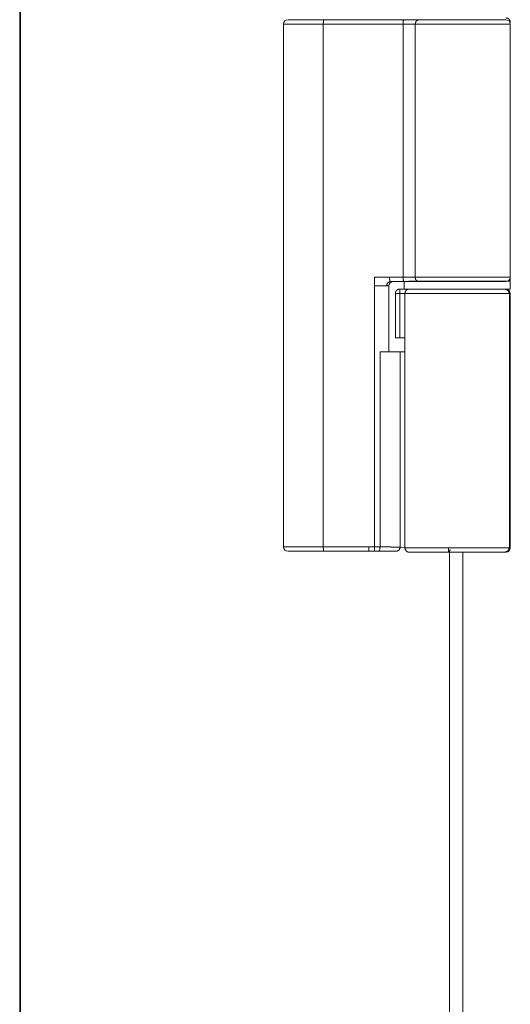
# Model space of a CAD drawing. Units: millimetres. Extents: x 0 to 4883, y 0 to 3363.
# Drawn here: x 2300 to 2356, y 787 to 898 of the extents above; entities that cross this region are included whole.
import ezdxf

# ---------------------------------------------------------------- set-up
doc = ezdxf.new("R2010")
doc.units = ezdxf.units.MM
doc.layers.add('Trimetric', color=7, linetype='Continuous')

msp = doc.modelspace()

# ---------------------------------------------------------------- linework, layer by layer
at = {"layer": 'Trimetric', "color": 151, "linetype": 'Continuous', "lineweight": 18}
for p, q in [((2300.3, 2795.67), (2300.3, 675.77)), ((2300.4, 2795.67), (2300.4, 675.77)), ((2348.85, 838.1), (2348.85, 675.77)), ((2350.35, 837.94), (2350.35, 675.77))]:
    msp.add_line(p, q, dxfattribs=at)
at = {"layer": 'Trimetric', "color": 3, "linetype": 'Continuous', "lineweight": 18}
for p, q in [((2334.63, 898.02), (2343.64, 898.02)), ((2343.64, 898.02), (2343.65, 898.02)), ((2330.1, 838.52), (2330.1, 897.52)), ((2334.58, 897.52), (2334.58, 838.52)), ((2343.59, 897.52), (2334.58, 897.52)), ((2343.59, 868.97), (2343.59, 897.52)), ((2343.6, 897.52), (2343.6, 868.97)), ((2344.95, 897.52), (2344.95, 868.97)), ((2355.7, 897.52), (2355.7, 868.97)), ((2340.35, 867.97), (2340.35, 838.52)), ((2342, 867.97), (2342, 860.52)), ((2342.07, 868.97), (2343.59, 868.97)), ((2342.12, 868.47), (2343.64, 868.47)), ((2343.64, 868.47), (2343.65, 868.47)), ((2343.7, 868.52), (2343.7, 867.62)), ((2355.7, 868.97), (2355.7, 868.35)), ((2355.7, 867.62), (2355.7, 868.52)), ((2342.72, 867.12), (2342.72, 862.12)), ((2343.7, 867.62), (2343.22, 867.62)), ((2343.22, 867.12), (2343.8, 867.12)), ((2343.22, 862.12), (2343.22, 867.12)), ((2343.8, 867.12), (2343.8, 862.12)), ((2355.6, 867.12), (2355.6, 838.42)), ((2355.68, 867.12), (2355.68, 838.42)), ((2355.7, 867.12), (2355.7, 838.42)), ((2343.8, 862.12), (2343.22, 862.12)), ((2343.8, 862.12), (2343.8, 838.42)), ((2340.99, 838.51), (2340.99, 860.52)), ((2343.27, 838.46), (2343.27, 860.52)), ((2334.58, 838.52), (2339.74, 838.52)), ((2334.63, 838.02), (2339.76, 838.02)), ((2339.74, 838.52), (2340.35, 838.52)), ((2339.76, 838.02), (2340.4, 838.02)), ((2343.8, 838.4), (2343.27, 838.46))]:
    msp.add_line(p, q, dxfattribs=at)
for centre, start, end in [((2330.6, 897.52), 90, 180), ((2355.2, 897.52), 0, 90), ((2342.5, 867.97), 90, 180), ((2355.2, 868.97), 295.8427, 0), ((2355.2, 867.12), 0, 90), ((2330.6, 838.52), 180, 270), ((2355.2, 838.42), 270, 0)]:
    msp.add_arc(centre, 0.5, start, end, dxfattribs=at)
for points, knots in [([(2330.6, 898.02), (2330.67, 898.02), (2331.25, 898.02), (2332.39, 898.02), (2333.85, 898.02), (2334.63, 898.02)], [0, 0, 0.017309, 0.160705, 0.442453, 0.806276, 1, 1]), ([(2334.63, 898.02), (2334.6, 897.87), (2334.58, 897.52)], [0, 0, 0.299086, 1, 1]), ([(2343.64, 898.02), (2343.61, 897.87), (2343.59, 897.52)], [0, 0, 0.299026, 1, 1]), ([(2343.65, 898.02), (2343.61, 897.87), (2343.6, 897.52)], [0, 0, 0.300391, 1, 1]), ([(2343.65, 898.02), (2344.14, 898.02), (2345, 898.02), (2345.35, 898.02)], [0, 0, 0.287879, 0.797849, 1, 1]), ([(2345.35, 898.02), (2345.07, 897.87), (2344.95, 897.52)], [0, 0, 0.459178, 1, 1]), ([(2345.35, 898.02), (2346.55, 898.02), (2348.11, 898.02), (2349.84, 898.02), (2351.48, 898.02), (2352.95, 898.02), (2354.17, 898.02), (2354.62, 898.02), (2355.14, 898.02), (2355.2, 898.02)], [0, 0, 0.121783, 0.280899, 0.456173, 0.62195, 0.771318, 0.895752, 0.941508, 0.993641, 1, 1]), ([(2355.2, 898.22), (2355.23, 898.22), (2355.25, 898.21), (2355.27, 898.21), (2355.3, 898.21), (2355.32, 898.2), (2355.35, 898.19), (2355.37, 898.19), (2355.39, 898.18), (2355.42, 898.17), (2355.44, 898.16), (2355.46, 898.15), (2355.48, 898.13), (2355.5, 898.12), (2355.52, 898.1), (2355.54, 898.09), (2355.55, 898.07), (2355.57, 898.05), (2355.59, 898.03), (2355.6, 898.01), (2355.62, 897.99), (2355.63, 897.97), (2355.64, 897.95), (2355.65, 897.93), (2355.66, 897.91), (2355.67, 897.88), (2355.68, 897.86), (2355.69, 897.84), (2355.69, 897.81), (2355.7, 897.79), (2355.7, 897.77), (2355.7, 897.74), (2355.7, 897.72)], [0, 0, 0.031176, 0.062428, 0.093616, 0.124827, 0.15612, 0.187362, 0.218627, 0.249992, 0.281103, 0.312464, 0.343678, 0.374874, 0.406247, 0.437461, 0.468663, 0.500018, 0.531225, 0.562507, 0.593721, 0.624982, 0.656211, 0.687425, 0.718786, 0.749993, 0.781222, 0.812521, 0.843791, 0.874958, 0.906255, 0.937469, 0.968721, 1, 1]), ([(2330.1, 897.52), (2330.69, 897.52), (2334.58, 897.52)], [0, 0, 0.130722, 1, 1]), ([(2344.95, 897.52), (2349.19, 897.52), (2353.76, 897.52), (2355.7, 897.52)], [0, 0, 0.394195, 0.819291, 1, 1]), ([(2341.72, 867.97), (2341.66, 867.97), (2341.59, 867.97), (2341.52, 867.97), (2341.48, 867.97), (2341.41, 867.97), (2341.37, 867.97), (2341.29, 867.97), (2341.2, 867.97), (2341.11, 867.97), (2341.02, 867.97), (2340.93, 867.97), (2340.88, 867.97), (2340.78, 867.97), (2340.69, 867.97), (2340.59, 867.97), (2340.49, 867.97), (2340.39, 867.97), (2340.35, 867.97)], [0, 0, 0.043935, 0.091611, 0.142547, 0.169221, 0.224864, 0.253832, 0.313579, 0.37586, 0.440314, 0.506699, 0.574653, 0.609173, 0.679059, 0.749789, 0.821123, 0.892698, 0.964393, 1, 1]), ([(2342.12, 868.47), (2341.83, 868.32), (2341.72, 867.97)], [0, 0, 0.463044, 1, 1]), ([(2342.07, 868.97), (2342.07, 868.94), (2342.07, 868.92), (2342.07, 868.89), (2342.07, 868.84), (2342.07, 868.82), (2342.07, 868.8), (2342.07, 868.75), (2342.07, 868.73), (2342.08, 868.71), (2342.08, 868.69), (2342.08, 868.67), (2342.08, 868.65), (2342.08, 868.63), (2342.08, 868.61), (2342.08, 868.6), (2342.09, 868.58), (2342.09, 868.56), (2342.09, 868.55), (2342.09, 868.54), (2342.1, 868.53), (2342.1, 868.51), (2342.1, 868.5), (2342.1, 868.5), (2342.1, 868.49), (2342.11, 868.48), (2342.11, 868.48), (2342.11, 868.47), (2342.11, 868.47), (2342.12, 868.47), (2342.12, 868.47)], [0, 0, 0.048125, 0.09625, 0.144217, 0.23886, 0.285377, 0.331254, 0.420435, 0.46358, 0.505769, 0.546498, 0.586114, 0.624271, 0.660996, 0.696134, 0.729493, 0.761275, 0.791282, 0.819404, 0.845598, 0.869708, 0.891806, 0.911998, 0.929909, 0.9457, 0.959591, 0.97123, 0.980881, 0.988626, 0.994674, 1, 1]), ([(2343.59, 868.97), (2343.61, 868.61), (2343.64, 868.47)], [0, 0, 0.700974, 1, 1]), ([(2343.6, 868.97), (2343.61, 868.61), (2343.65, 868.47)], [0, 0, 0.699609, 1, 1]), ([(2355.7, 868.52), (2355.26, 868.52), (2352.08, 868.52), (2347.54, 868.52), (2344.24, 868.52)], [0, 0, 0.0389, 0.316275, 0.712211, 1, 1]), ([(2344.95, 868.97), (2345.01, 868.7), (2345.17, 868.52)], [0, 0, 0.525288, 1, 1]), ([(2355.7, 868.97), (2355.19, 868.97), (2351.64, 868.97), (2349.19, 868.97), (2344.95, 868.97)], [0, 0, 0.047173, 0.378045, 0.605805, 1, 1]), ([(2345.35, 868.47), (2348.25, 868.47), (2352.49, 868.47), (2354.96, 868.47), (2355.2, 868.47)], [0, 0, 0.294809, 0.725125, 0.975519, 1, 1]), ([(2342.87, 867.46), (2342.85, 867.45), (2342.83, 867.43), (2342.79, 867.37), (2342.76, 867.31), (2342.73, 867.22), (2342.72, 867.12)], [0, 0, 0.063723, 0.126437, 0.307896, 0.49167, 0.743242, 1, 1]), ([(2343.22, 867.61), (2343.19, 867.61), (2343.16, 867.61), (2343.07, 867.6), (2342.98, 867.56), (2342.92, 867.51), (2342.87, 867.46)], [0, 0, 0.075568, 0.149825, 0.390445, 0.633468, 0.814773, 1, 1]), ([(2343.7, 867.62), (2344.16, 867.62), (2347.41, 867.62), (2352, 867.62), (2355.24, 867.62), (2355.7, 867.62)], [0, 0, 0.038061, 0.308666, 0.691347, 0.961939, 1, 1]), ([(2344.32, 867.62), (2344.32, 867.62), (2344.32, 867.62), (2344.31, 867.62), (2344.31, 867.62), (2344.3, 867.62), (2344.3, 867.62), (2344.29, 867.62), (2344.29, 867.62), (2344.29, 867.62), (2344.28, 867.61), (2344.28, 867.61), (2344.27, 867.61), (2344.26, 867.61), (2344.26, 867.61), (2344.26, 867.61), (2344.25, 867.61), (2344.25, 867.61), (2344.25, 867.61), (2344.24, 867.61), (2344.24, 867.61), (2344.23, 867.61), (2344.22, 867.61), (2344.22, 867.61), (2344.22, 867.61), (2344.21, 867.61), (2344.21, 867.6), (2344.21, 867.6), (2344.2, 867.6), (2344.2, 867.6), (2344.19, 867.6), (2344.19, 867.6), (2344.19, 867.6), (2344.18, 867.6), (2344.18, 867.6), (2344.18, 867.6), (2344.17, 867.6), (2344.17, 867.59), (2344.16, 867.59), (2344.16, 867.59), (2344.16, 867.59), (2344.15, 867.59), (2344.15, 867.59), (2344.15, 867.59), (2344.14, 867.59), (2344.14, 867.59), (2344.14, 867.58), (2344.13, 867.58), (2344.13, 867.58), (2344.12, 867.58), (2344.12, 867.58), (2344.12, 867.58), (2344.11, 867.58), (2344.11, 867.57), (2344.11, 867.57), (2344.1, 867.57), (2344.1, 867.57), (2344.1, 867.57), (2344.09, 867.57), (2344.09, 867.57), (2344.08, 867.56), (2344.08, 867.56), (2344.08, 867.56), (2344.07, 867.56), (2344.07, 867.56), (2344.07, 867.55), (2344.06, 867.55), (2344.06, 867.55), (2344.06, 867.55), (2344.05, 867.55), (2344.05, 867.55), (2344.05, 867.54), (2344.04, 867.54), (2344.04, 867.54), (2344.04, 867.54), (2344.04, 867.54), (2344.03, 867.53), (2344.03, 867.53), (2344.03, 867.53), (2344.02, 867.53), (2344.02, 867.53), (2344.02, 867.52), (2344.01, 867.52), (2344.01, 867.52), (2344.01, 867.52), (2344.01, 867.52), (2344, 867.51), (2344, 867.51), (2344, 867.51), (2343.99, 867.51), (2343.99, 867.51), (2343.99, 867.5), (2343.98, 867.5), (2343.98, 867.49), (2343.97, 867.49), (2343.97, 867.49), (2343.96, 867.48), (2343.96, 867.48), (2343.95, 867.47), (2343.95, 867.47), (2343.95, 867.47), (2343.94, 867.46), (2343.93, 867.45), (2343.93, 867.45), (2343.92, 867.44), (2343.92, 867.44), (2343.92, 867.43), (2343.91, 867.43), (2343.91, 867.42), (2343.9, 867.42), (2343.9, 867.41), (2343.89, 867.4), (2343.89, 867.4), (2343.88, 867.39), (2343.88, 867.38), (2343.88, 867.38), (2343.87, 867.37), (2343.87, 867.37), (2343.86, 867.36), (2343.86, 867.36), (2343.86, 867.35), (2343.86, 867.35), (2343.85, 867.34), (2343.85, 867.34), (2343.85, 867.33), (2343.85, 867.32), (2343.84, 867.32), (2343.84, 867.31), (2343.84, 867.31), (2343.84, 867.3), (2343.83, 867.3), (2343.83, 867.29), (2343.83, 867.28), (2343.83, 867.27), (2343.83, 867.27), (2343.82, 867.26), (2343.82, 867.25), (2343.82, 867.24), (2343.81, 867.23), (2343.81, 867.22), (2343.81, 867.22), (2343.81, 867.21), (2343.81, 867.2), (2343.81, 867.2), (2343.81, 867.19), (2343.81, 867.19), (2343.8, 867.18), (2343.8, 867.17), (2343.8, 867.16), (2343.8, 867.16), (2343.8, 867.15), (2343.8, 867.14), (2343.8, 867.13), (2343.8, 867.12), (2343.8, 867.12)], [0, 0, 0.004716, 0.009433, 0.014148, 0.018868, 0.028302, 0.033022, 0.037538, 0.042263, 0.046784, 0.05151, 0.060553, 0.069611, 0.074151, 0.07868, 0.08322, 0.087556, 0.092096, 0.096445, 0.100997, 0.109696, 0.118426, 0.127156, 0.131521, 0.135904, 0.140086, 0.144469, 0.148672, 0.152854, 0.16126, 0.165464, 0.16969, 0.173894, 0.17812, 0.182149, 0.186401, 0.19043, 0.198541, 0.202794, 0.206653, 0.210738, 0.214793, 0.218879, 0.222769, 0.226854, 0.230744, 0.238592, 0.242709, 0.246441, 0.254288, 0.258248, 0.26198, 0.26594, 0.273478, 0.277248, 0.281058, 0.284827, 0.292446, 0.296069, 0.299879, 0.307125, 0.31446, 0.318083, 0.325419, 0.329087, 0.332622, 0.336289, 0.339775, 0.346845, 0.35033, 0.353865, 0.360935, 0.364293, 0.36788, 0.371238, 0.374773, 0.381597, 0.384955, 0.39178, 0.395022, 0.401847, 0.405089, 0.40839, 0.414874, 0.418175, 0.421417, 0.428019, 0.431095, 0.434396, 0.437534, 0.440835, 0.447111, 0.453387, 0.467669, 0.474786, 0.481992, 0.488957, 0.496143, 0.503248, 0.510283, 0.51746, 0.531524, 0.538629, 0.545594, 0.559676, 0.566581, 0.573564, 0.580626, 0.594491, 0.601504, 0.608393, 0.622337, 0.62919, 0.643066, 0.649977, 0.656802, 0.6638, 0.670604, 0.684388, 0.691179, 0.69806, 0.704845, 0.711726, 0.718603, 0.732178, 0.739059, 0.745847, 0.752645, 0.759365, 0.766257, 0.772977, 0.779793, 0.793281, 0.800122, 0.8068, 0.820353, 0.833786, 0.847114, 0.860639, 0.867255, 0.873972, 0.880647, 0.893997, 0.900638, 0.90738, 0.914021, 0.927245, 0.933958, 0.940548, 0.94724, 0.95383, 0.96708, 0.980311, 0.993439, 1, 1]), ([(2343.8, 867.12), (2344.24, 867.12), (2347.39, 867.12), (2351.88, 867.12), (2355.1, 867.12), (2355.6, 867.12)], [0, 0, 0.037479, 0.304456, 0.684332, 0.957868, 1, 1]), ([(2355.1, 867.62), (2354.66, 867.62), (2351.43, 867.62), (2349.38, 867.62), (2345.61, 867.62), (2344.32, 867.62)], [0, 0, 0.041176, 0.340608, 0.530371, 0.881154, 1, 1]), ([(2355.6, 867.12), (2355.45, 867.47), (2355.1, 867.62)], [0, 0, 0.500121, 1, 1]), ([(2355.18, 867.62), (2355.53, 867.47), (2355.68, 867.12)], [0, 0, 0.499921, 1, 1]), ([(2330.1, 838.52), (2330.69, 838.52), (2334.58, 838.52)], [0, 0, 0.130722, 1, 1]), ([(2330.6, 838.02), (2331.76, 838.02), (2334.63, 838.02)], [0, 0, 0.286874, 1, 1]), ([(2334.58, 838.52), (2334.6, 838.16), (2334.63, 838.02)], [0, 0, 0.700914, 1, 1]), ([(2339.76, 838.02), (2339.76, 838.02), (2339.76, 838.02), (2339.75, 838.02), (2339.75, 838.02), (2339.75, 838.02), (2339.75, 838.02), (2339.75, 838.02), (2339.75, 838.02), (2339.75, 838.02), (2339.75, 838.02), (2339.75, 838.02), (2339.75, 838.02), (2339.75, 838.02), (2339.75, 838.02), (2339.75, 838.02), (2339.75, 838.02), (2339.75, 838.02), (2339.75, 838.03), (2339.75, 838.03), (2339.75, 838.03), (2339.75, 838.03), (2339.75, 838.03), (2339.75, 838.03), (2339.75, 838.03), (2339.75, 838.03), (2339.75, 838.03), (2339.75, 838.03), (2339.75, 838.03), (2339.75, 838.03), (2339.75, 838.04), (2339.75, 838.04), (2339.75, 838.04), (2339.75, 838.04), (2339.75, 838.04), (2339.75, 838.04), (2339.75, 838.04), (2339.75, 838.04), (2339.75, 838.05), (2339.75, 838.05), (2339.75, 838.05), (2339.75, 838.05), (2339.75, 838.05), (2339.75, 838.05), (2339.75, 838.05), (2339.75, 838.05), (2339.75, 838.05), (2339.75, 838.06), (2339.75, 838.06), (2339.75, 838.06), (2339.75, 838.06), (2339.75, 838.06), (2339.75, 838.06), (2339.75, 838.06), (2339.75, 838.06), (2339.75, 838.06), (2339.75, 838.07), (2339.75, 838.07), (2339.75, 838.07), (2339.75, 838.07), (2339.75, 838.07), (2339.75, 838.07), (2339.75, 838.07), (2339.75, 838.07), (2339.75, 838.07), (2339.75, 838.08), (2339.75, 838.08), (2339.75, 838.08), (2339.75, 838.08), (2339.75, 838.08), (2339.75, 838.08), (2339.75, 838.08), (2339.75, 838.09), (2339.75, 838.09), (2339.75, 838.09), (2339.75, 838.09), (2339.75, 838.09), (2339.75, 838.09), (2339.75, 838.09), (2339.75, 838.1), (2339.75, 838.1), (2339.75, 838.1), (2339.75, 838.1), (2339.75, 838.1), (2339.75, 838.1), (2339.75, 838.11), (2339.75, 838.11), (2339.75, 838.11), (2339.75, 838.11), (2339.75, 838.11), (2339.75, 838.11), (2339.75, 838.12), (2339.75, 838.12), (2339.75, 838.12), (2339.74, 838.12), (2339.74, 838.12), (2339.74, 838.12), (2339.74, 838.13), (2339.74, 838.13), (2339.74, 838.13), (2339.74, 838.13), (2339.74, 838.13), (2339.74, 838.14), (2339.74, 838.14), (2339.74, 838.14), (2339.74, 838.14), (2339.74, 838.14), (2339.74, 838.14), (2339.74, 838.15), (2339.74, 838.15), (2339.74, 838.15), (2339.74, 838.15), (2339.74, 838.15), (2339.74, 838.16), (2339.74, 838.16), (2339.74, 838.16), (2339.74, 838.16), (2339.74, 838.16), (2339.74, 838.17), (2339.74, 838.18), (2339.74, 838.19), (2339.74, 838.2), (2339.74, 838.21), (2339.74, 838.22), (2339.74, 838.23), (2339.74, 838.24), (2339.74, 838.25), (2339.74, 838.26), (2339.74, 838.27), (2339.74, 838.27), (2339.74, 838.29), (2339.74, 838.29), (2339.74, 838.31), (2339.74, 838.31), (2339.74, 838.32), (2339.74, 838.32), (2339.74, 838.33), (2339.74, 838.34), (2339.74, 838.34), (2339.74, 838.35), (2339.74, 838.36), (2339.74, 838.36), (2339.74, 838.37), (2339.74, 838.37), (2339.74, 838.38), (2339.74, 838.39), (2339.74, 838.4), (2339.74, 838.41), (2339.74, 838.42), (2339.74, 838.43), (2339.74, 838.45), (2339.74, 838.45), (2339.74, 838.46), (2339.74, 838.47), (2339.74, 838.48), (2339.74, 838.5), (2339.74, 838.51), (2339.74, 838.52)], [0, 0, 0.001042, 0.001866, 0.003054, 0.004096, 0.005284, 0.006642, 0.008116, 0.00894, 0.010714, 0.011601, 0.01259, 0.013477, 0.014676, 0.015665, 0.016707, 0.017906, 0.019059, 0.021458, 0.022611, 0.025328, 0.026687, 0.028005, 0.029524, 0.031007, 0.032365, 0.033884, 0.035532, 0.037051, 0.038731, 0.040213, 0.043574, 0.045221, 0.047063, 0.048711, 0.052394, 0.054207, 0.057891, 0.059868, 0.06171, 0.063687, 0.065691, 0.067668, 0.071676, 0.073818, 0.075822, 0.077964, 0.079968, 0.08211, 0.084277, 0.086419, 0.088586, 0.090916, 0.093057, 0.095387, 0.097529, 0.099859, 0.102165, 0.104332, 0.106639, 0.108969, 0.11144, 0.11377, 0.116076, 0.118406, 0.120877, 0.123207, 0.12815, 0.13048, 0.132951, 0.135444, 0.137915, 0.140408, 0.14288, 0.145373, 0.147844, 0.150337, 0.155444, 0.157937, 0.160573, 0.163066, 0.168174, 0.170667, 0.173303, 0.175959, 0.181066, 0.18356, 0.186196, 0.188852, 0.193959, 0.196616, 0.201888, 0.204381, 0.207017, 0.209673, 0.214945, 0.217602, 0.222709, 0.225365, 0.230637, 0.233294, 0.238401, 0.241058, 0.24633, 0.248801, 0.251457, 0.256729, 0.259222, 0.264494, 0.266987, 0.272095, 0.274731, 0.277224, 0.282331, 0.284987, 0.28993, 0.292566, 0.295059, 0.305114, 0.325718, 0.346816, 0.368409, 0.39033, 0.412746, 0.435491, 0.447023, 0.470262, 0.493995, 0.505857, 0.517888, 0.54195, 0.554142, 0.578698, 0.591055, 0.603415, 0.615936, 0.628461, 0.640982, 0.653507, 0.666193, 0.678883, 0.691569, 0.704259, 0.717109, 0.729799, 0.7555, 0.768355, 0.794055, 0.80691, 0.832776, 0.858641, 0.871496, 0.884346, 0.910212, 0.935913, 0.961613, 0.987314, 1, 1]), ([(2340.4, 838.02), (2340.36, 838.16), (2340.35, 838.52)], [0, 0, 0.299288, 1, 1]), ([(2340.35, 838.52), (2340.43, 838.52), (2340.51, 838.52), (2340.67, 838.52), (2340.84, 838.52), (2340.91, 838.51), (2340.99, 838.51)], [0, 0, 0.126308, 0.253126, 0.506252, 0.756315, 0.879051, 1, 1]), ([(2340.99, 838.51), (2340.95, 838.16), (2340.83, 838.02)], [0, 0, 0.656214, 1, 1]), ([(2340.83, 838.02), (2342.29, 838.02), (2342.83, 838.02)], [0, 0, 0.733676, 1, 1]), ([(2340.99, 838.51), (2341, 838.51), (2341.02, 838.51), (2341.03, 838.51), (2341.04, 838.51), (2341.05, 838.51), (2341.06, 838.51), (2341.07, 838.51), (2341.09, 838.51), (2341.09, 838.51), (2341.11, 838.51), (2341.12, 838.51), (2341.13, 838.51), (2341.14, 838.51), (2341.14, 838.51), (2341.15, 838.51), (2341.17, 838.51), (2341.18, 838.51), (2341.18, 838.51), (2341.19, 838.51), (2341.2, 838.51), (2341.21, 838.51), (2341.22, 838.51), (2341.23, 838.51), (2341.24, 838.51), (2341.25, 838.51), (2341.26, 838.51), (2341.27, 838.51), (2341.27, 838.51), (2341.28, 838.51), (2341.29, 838.51), (2341.3, 838.51), (2341.31, 838.51), (2341.31, 838.51), (2341.32, 838.51), (2341.33, 838.51), (2341.34, 838.51), (2341.35, 838.51), (2341.35, 838.51), (2341.37, 838.51), (2341.38, 838.51), (2341.39, 838.51), (2341.39, 838.51), (2341.4, 838.51), (2341.41, 838.51), (2341.42, 838.51), (2341.43, 838.51), (2341.44, 838.51), (2341.45, 838.51), (2341.46, 838.51), (2341.47, 838.51), (2341.48, 838.51), (2341.49, 838.51), (2341.5, 838.51), (2341.5, 838.51), (2341.52, 838.51), (2341.53, 838.51), (2341.53, 838.51), (2341.54, 838.51), (2341.56, 838.51), (2341.57, 838.51), (2341.58, 838.51), (2341.59, 838.51), (2341.6, 838.51), (2341.61, 838.51), (2341.63, 838.51), (2341.63, 838.51), (2341.65, 838.51), (2341.66, 838.51), (2341.66, 838.51), (2341.68, 838.51), (2341.69, 838.51), (2341.7, 838.51), (2341.71, 838.51), (2341.72, 838.51), (2341.73, 838.51), (2341.74, 838.51), (2341.74, 838.51), (2341.76, 838.51), (2341.77, 838.51), (2341.77, 838.51), (2341.79, 838.51), (2341.8, 838.51), (2341.81, 838.51), (2341.82, 838.51), (2341.84, 838.51), (2341.85, 838.51), (2341.85, 838.51), (2341.87, 838.51), (2341.88, 838.51), (2341.89, 838.51), (2341.89, 838.51), (2341.91, 838.51), (2341.92, 838.51), (2341.94, 838.51), (2341.94, 838.51), (2341.96, 838.51), (2341.96, 838.51), (2341.98, 838.51), (2341.98, 838.51), (2342, 838.51), (2342, 838.51), (2342.01, 838.51), (2342.02, 838.51), (2342.03, 838.51), (2342.04, 838.51), (2342.05, 838.51), (2342.06, 838.51), (2342.08, 838.51), (2342.09, 838.51), (2342.1, 838.51), (2342.12, 838.51), (2342.13, 838.51), (2342.14, 838.51), (2342.15, 838.51), (2342.16, 838.51), (2342.17, 838.51), (2342.19, 838.51), (2342.19, 838.51), (2342.21, 838.51), (2342.21, 838.51), (2342.22, 838.51), (2342.22, 838.51), (2342.24, 838.51), (2342.25, 838.51), (2342.26, 838.5), (2342.27, 838.5), (2342.28, 838.5), (2342.29, 838.5), (2342.3, 838.5), (2342.3, 838.5), (2342.32, 838.5), (2342.32, 838.5), (2342.33, 838.5), (2342.33, 838.5), (2342.35, 838.5), (2342.36, 838.5), (2342.36, 838.5), (2342.37, 838.5), (2342.38, 838.5), (2342.39, 838.5), (2342.4, 838.5), (2342.41, 838.5), (2342.41, 838.5), (2342.42, 838.5), (2342.43, 838.5), (2342.44, 838.5), (2342.45, 838.5), (2342.45, 838.5), (2342.46, 838.5), (2342.47, 838.5), (2342.48, 838.5), (2342.49, 838.5), (2342.49, 838.5), (2342.5, 838.5), (2342.51, 838.5), (2342.52, 838.5), (2342.52, 838.5), (2342.53, 838.5), (2342.54, 838.5), (2342.55, 838.5), (2342.56, 838.5), (2342.57, 838.5), (2342.57, 838.5), (2342.58, 838.5), (2342.59, 838.5), (2342.6, 838.5), (2342.6, 838.5), (2342.61, 838.5), (2342.61, 838.5), (2342.62, 838.5), (2342.63, 838.5), (2342.63, 838.5), (2342.64, 838.5), (2342.65, 838.5), (2342.65, 838.5), (2342.66, 838.5), (2342.66, 838.5), (2342.67, 838.5), (2342.68, 838.5), (2342.68, 838.5), (2342.68, 838.5), (2342.69, 838.5), (2342.69, 838.5), (2342.7, 838.5), (2342.7, 838.5), (2342.71, 838.5), (2342.71, 838.5), (2342.72, 838.5), (2342.72, 838.5), (2342.73, 838.5), (2342.73, 838.5), (2342.74, 838.5), (2342.74, 838.5), (2342.74, 838.5), (2342.75, 838.49), (2342.75, 838.49), (2342.76, 838.49), (2342.76, 838.49), (2342.77, 838.49), (2342.77, 838.49), (2342.78, 838.49), (2342.78, 838.49), (2342.78, 838.49), (2342.79, 838.49), (2342.8, 838.49), (2342.8, 838.49), (2342.81, 838.49), (2342.81, 838.49), (2342.81, 838.49), (2342.82, 838.49), (2342.82, 838.49), (2342.83, 838.49), (2342.83, 838.49), (2342.83, 838.49), (2342.84, 838.49), (2342.84, 838.49), (2342.85, 838.49), (2342.85, 838.49), (2342.86, 838.49), (2342.86, 838.49), (2342.87, 838.49), (2342.87, 838.49), (2342.87, 838.49), (2342.88, 838.49), (2342.88, 838.49), (2342.89, 838.49), (2342.89, 838.49), (2342.89, 838.49), (2342.9, 838.49), (2342.91, 838.49), (2342.91, 838.49), (2342.91, 838.49), (2342.92, 838.49), (2342.92, 838.49), (2342.93, 838.49), (2342.93, 838.49), (2342.94, 838.49), (2342.94, 838.49), (2342.95, 838.49), (2342.95, 838.49), (2342.95, 838.49), (2342.96, 838.49), (2342.96, 838.49), (2342.97, 838.49), (2342.97, 838.49), (2342.98, 838.49), (2342.98, 838.49), (2342.99, 838.49), (2342.99, 838.49), (2343, 838.49), (2343, 838.49), (2343.01, 838.49), (2343.01, 838.49), (2343.02, 838.49), (2343.02, 838.49), (2343.02, 838.48), (2343.03, 838.48), (2343.03, 838.48), (2343.03, 838.48), (2343.04, 838.48), (2343.04, 838.48), (2343.05, 838.48), (2343.05, 838.48), (2343.06, 838.48), (2343.06, 838.48), (2343.06, 838.48), (2343.06, 838.48), (2343.07, 838.48), (2343.07, 838.48), (2343.08, 838.48), (2343.08, 838.48), (2343.08, 838.48), (2343.09, 838.48), (2343.09, 838.48), (2343.1, 838.48), (2343.1, 838.48), (2343.1, 838.48), (2343.1, 838.48), (2343.11, 838.48), (2343.11, 838.48), (2343.12, 838.48), (2343.12, 838.48), (2343.12, 838.48), (2343.13, 838.48), (2343.13, 838.48), (2343.13, 838.48), (2343.14, 838.48), (2343.14, 838.48), (2343.15, 838.48), (2343.15, 838.48), (2343.15, 838.48), (2343.15, 838.48), (2343.16, 838.48), (2343.16, 838.48), (2343.17, 838.48), (2343.17, 838.48), (2343.17, 838.48), (2343.17, 838.48), (2343.18, 838.47), (2343.18, 838.47), (2343.18, 838.47), (2343.18, 838.47), (2343.19, 838.47), (2343.19, 838.47), (2343.19, 838.47), (2343.19, 838.47), (2343.2, 838.47), (2343.2, 838.47), (2343.2, 838.47), (2343.2, 838.47), (2343.21, 838.47), (2343.21, 838.47), (2343.21, 838.47), (2343.21, 838.47), (2343.22, 838.47), (2343.22, 838.47), (2343.22, 838.47), (2343.22, 838.47), (2343.22, 838.47), (2343.22, 838.47), (2343.23, 838.47), (2343.23, 838.47), (2343.23, 838.47), (2343.23, 838.47), (2343.23, 838.47), (2343.23, 838.47), (2343.24, 838.47), (2343.24, 838.47), (2343.24, 838.47), (2343.24, 838.47), (2343.24, 838.47), (2343.24, 838.47), (2343.24, 838.47), (2343.25, 838.47), (2343.25, 838.47), (2343.25, 838.47), (2343.25, 838.47), (2343.25, 838.47), (2343.25, 838.47), (2343.25, 838.47), (2343.25, 838.47), (2343.26, 838.46), (2343.26, 838.46), (2343.26, 838.46), (2343.26, 838.46), (2343.26, 838.46), (2343.26, 838.46), (2343.26, 838.46), (2343.26, 838.46), (2343.26, 838.46), (2343.26, 838.46), (2343.26, 838.46), (2343.26, 838.46), (2343.27, 838.46), (2343.27, 838.46), (2343.27, 838.46), (2343.27, 838.46), (2343.27, 838.46), (2343.27, 838.46)], [0, 0, 0.003703, 0.011108, 0.014811, 0.022217, 0.02592, 0.02955, 0.033253, 0.040586, 0.044216, 0.051549, 0.055179, 0.05881, 0.06244, 0.06607, 0.0697, 0.076961, 0.080591, 0.084149, 0.087779, 0.091409, 0.094967, 0.098597, 0.102155, 0.10927, 0.1129, 0.116458, 0.120016, 0.123573, 0.127131, 0.130616, 0.134173, 0.137731, 0.141216, 0.144774, 0.148259, 0.151816, 0.155302, 0.158787, 0.165757, 0.169242, 0.172727, 0.176212, 0.179697, 0.183182, 0.186594, 0.190079, 0.196977, 0.200389, 0.203802, 0.207287, 0.214112, 0.217524, 0.220937, 0.224277, 0.231102, 0.234441, 0.237854, 0.241194, 0.247946, 0.251286, 0.257966, 0.261306, 0.267985, 0.271253, 0.27786, 0.2812, 0.287734, 0.291074, 0.294341, 0.300876, 0.304071, 0.310605, 0.313873, 0.317067, 0.323529, 0.326724, 0.329919, 0.336308, 0.339503, 0.342697, 0.349014, 0.355404, 0.358526, 0.36477, 0.371087, 0.374209, 0.377258, 0.383503, 0.389674, 0.392724, 0.395846, 0.401945, 0.408044, 0.414143, 0.41712, 0.423146, 0.426196, 0.43215, 0.435199, 0.441153, 0.444058, 0.447034, 0.452916, 0.455893, 0.461701, 0.464678, 0.470487, 0.476223, 0.482032, 0.487768, 0.493431, 0.499095, 0.504758, 0.50759, 0.513181, 0.518772, 0.52429, 0.527049, 0.532568, 0.535327, 0.538014, 0.540773, 0.546219, 0.551592, 0.556965, 0.562338, 0.564952, 0.56764, 0.57294, 0.575554, 0.580782, 0.583396, 0.586011, 0.588552, 0.59378, 0.598863, 0.601477, 0.60656, 0.609102, 0.614112, 0.616654, 0.621591, 0.624133, 0.626602, 0.63154, 0.636405, 0.638874, 0.641343, 0.646136, 0.648605, 0.653398, 0.655795, 0.658118, 0.66291, 0.665235, 0.669955, 0.672279, 0.676926, 0.679251, 0.683825, 0.686077, 0.690652, 0.692904, 0.697406, 0.699657, 0.704087, 0.706339, 0.708517, 0.710769, 0.715126, 0.717305, 0.719483, 0.72159, 0.725947, 0.728054, 0.73016, 0.732339, 0.73655, 0.738585, 0.74069, 0.742797, 0.74483, 0.746937, 0.74897, 0.751004, 0.753038, 0.755072, 0.757105, 0.759139, 0.761173, 0.763134, 0.765167, 0.767129, 0.76909, 0.771051, 0.773012, 0.774973, 0.776934, 0.778823, 0.780784, 0.782673, 0.784633, 0.786523, 0.788411, 0.792189, 0.794077, 0.795893, 0.797781, 0.799598, 0.801413, 0.80323, 0.805119, 0.806934, 0.808678, 0.810494, 0.81231, 0.814054, 0.81587, 0.817614, 0.819357, 0.822845, 0.824587, 0.826259, 0.828003, 0.829673, 0.831417, 0.833089, 0.834759, 0.838102, 0.839772, 0.841443, 0.843042, 0.844713, 0.846312, 0.849509, 0.851107, 0.854305, 0.85583, 0.857429, 0.858955, 0.860554, 0.862079, 0.863606, 0.866658, 0.868111, 0.871164, 0.874072, 0.875524, 0.878432, 0.88134, 0.88272, 0.884173, 0.886936, 0.88839, 0.889697, 0.891079, 0.893841, 0.89515, 0.896532, 0.897839, 0.899148, 0.901766, 0.904383, 0.90562, 0.906929, 0.908165, 0.909472, 0.910709, 0.913182, 0.914346, 0.916818, 0.917982, 0.919219, 0.921546, 0.923874, 0.925036, 0.926128, 0.927292, 0.929475, 0.930639, 0.932822, 0.933841, 0.936024, 0.937043, 0.938134, 0.940172, 0.94221, 0.944248, 0.945195, 0.946217, 0.94811, 0.949057, 0.95095, 0.952844, 0.954592, 0.955539, 0.957287, 0.958165, 0.959914, 0.960716, 0.96159, 0.962392, 0.963996, 0.96487, 0.965604, 0.966406, 0.96801, 0.969469, 0.970275, 0.971005, 0.972464, 0.973122, 0.973851, 0.974585, 0.9759, 0.97663, 0.977292, 0.978607, 0.979193, 0.97985, 0.980441, 0.981099, 0.982269, 0.98286, 0.984031, 0.984616, 0.985207, 0.985721, 0.986306, 0.986826, 0.987339, 0.988366, 0.988886, 0.989327, 0.989841, 0.99036, 0.991244, 0.991693, 0.992576, 0.993025, 0.993467, 0.993837, 0.994286, 0.994656, 0.995098, 0.995477, 0.995847, 0.996226, 0.996525, 0.996895, 0.997274, 0.997574, 0.997953, 0.998551, 0.998862, 0.999161, 0.999471, 0.999701, 1, 1]), ([(2343.27, 838.46), (2343.14, 838.15), (2342.83, 838.02)], [0, 0, 0.500389, 1, 1]), ([(2344.3, 837.92), (2344.28, 837.92), (2344.25, 837.92), (2344.23, 837.92), (2344.2, 837.93), (2344.18, 837.93), (2344.16, 837.94), (2344.15, 837.94), (2344.14, 837.94), (2344.14, 837.94), (2344.14, 837.94), (2344.13, 837.95), (2344.12, 837.95), (2344.11, 837.95), (2344.09, 837.96), (2344.07, 837.98), (2344.04, 837.99), (2344.02, 838), (2344.01, 838.01), (2344, 838.01), (2344, 838.02), (2343.99, 838.02), (2343.99, 838.03), (2343.98, 838.03), (2343.97, 838.05), (2343.95, 838.06), (2343.93, 838.08), (2343.92, 838.1), (2343.9, 838.12), (2343.89, 838.14), (2343.88, 838.14), (2343.88, 838.15), (2343.88, 838.15), (2343.88, 838.15), (2343.87, 838.16), (2343.87, 838.17), (2343.86, 838.18), (2343.85, 838.2), (2343.84, 838.22), (2343.83, 838.25), (2343.82, 838.27), (2343.82, 838.28), (2343.82, 838.29), (2343.81, 838.31), (2343.81, 838.31), (2343.81, 838.32), (2343.81, 838.34), (2343.8, 838.37), (2343.8, 838.39), (2343.8, 838.42)], [0, 0, 0.03138, 0.062626, 0.093807, 0.124787, 0.156073, 0.187308, 0.195032, 0.202989, 0.206785, 0.214775, 0.218607, 0.234328, 0.249967, 0.281264, 0.312383, 0.343356, 0.374489, 0.390082, 0.405856, 0.413752, 0.42148, 0.429273, 0.437362, 0.468557, 0.499834, 0.530958, 0.561936, 0.59306, 0.624401, 0.632169, 0.640139, 0.644112, 0.647977, 0.655922, 0.671487, 0.687131, 0.718392, 0.749496, 0.780522, 0.811714, 0.827245, 0.842923, 0.858753, 0.86662, 0.874445, 0.905875, 0.937161, 0.968512, 1, 1]), ([(2355.6, 838.42), (2355.1, 838.42), (2351.88, 838.42), (2347.39, 838.42), (2345.5, 838.42), (2343.8, 838.42)], [0, 0, 0.042132, 0.315668, 0.695544, 0.855691, 1, 1]), ([(2344.3, 837.92), (2344.93, 837.92), (2347.59, 837.92), (2349.64, 837.92), (2353.34, 837.92), (2354.41, 837.92), (2355.1, 837.92)], [0, 0, 0.058484, 0.304242, 0.493936, 0.837381, 0.935773, 1, 1]), ([(2348.7, 838.02), (2348.7, 838.02), (2348.7, 838.02), (2348.7, 838.02), (2348.7, 838.02), (2348.7, 838.02), (2348.7, 838.02), (2348.71, 838.02), (2348.71, 838.02), (2348.71, 838.02), (2348.71, 838.02), (2348.71, 838.03), (2348.71, 838.03), (2348.71, 838.03), (2348.71, 838.03), (2348.71, 838.03), (2348.71, 838.03), (2348.71, 838.03), (2348.71, 838.04), (2348.71, 838.04), (2348.71, 838.04), (2348.71, 838.04), (2348.71, 838.04), (2348.71, 838.04), (2348.71, 838.04), (2348.71, 838.05), (2348.71, 838.05), (2348.71, 838.05), (2348.71, 838.05), (2348.71, 838.05), (2348.71, 838.06), (2348.72, 838.06), (2348.72, 838.06), (2348.72, 838.07), (2348.72, 838.07), (2348.72, 838.08), (2348.72, 838.08), (2348.72, 838.08), (2348.72, 838.09), (2348.72, 838.09), (2348.72, 838.09), (2348.72, 838.09), (2348.72, 838.1), (2348.72, 838.1), (2348.72, 838.1), (2348.72, 838.11), (2348.72, 838.11), (2348.72, 838.11), (2348.72, 838.11), (2348.72, 838.12), (2348.72, 838.12), (2348.72, 838.12), (2348.72, 838.12), (2348.72, 838.13), (2348.72, 838.13), (2348.72, 838.14), (2348.72, 838.14), (2348.72, 838.14), (2348.72, 838.14), (2348.73, 838.15), (2348.73, 838.15), (2348.73, 838.15), (2348.73, 838.16), (2348.73, 838.16), (2348.73, 838.16), (2348.73, 838.17), (2348.73, 838.17), (2348.73, 838.18), (2348.73, 838.18), (2348.73, 838.18), (2348.73, 838.19), (2348.73, 838.19), (2348.73, 838.19), (2348.73, 838.2), (2348.73, 838.2), (2348.73, 838.2), (2348.73, 838.21), (2348.73, 838.21), (2348.73, 838.21), (2348.73, 838.22), (2348.73, 838.22), (2348.73, 838.22), (2348.73, 838.23), (2348.73, 838.23), (2348.73, 838.23), (2348.73, 838.23), (2348.73, 838.24), (2348.73, 838.24), (2348.73, 838.24), (2348.73, 838.25), (2348.73, 838.25), (2348.73, 838.26), (2348.73, 838.26), (2348.73, 838.27), (2348.73, 838.27), (2348.73, 838.27), (2348.73, 838.28), (2348.73, 838.28), (2348.73, 838.29), (2348.73, 838.29), (2348.73, 838.29), (2348.73, 838.3), (2348.73, 838.3), (2348.73, 838.31), (2348.73, 838.31), (2348.73, 838.32)], [0, 0, 0.003298, 0.006329, 0.010239, 0.011975, 0.016974, 0.019159, 0.025024, 0.027944, 0.034738, 0.038425, 0.042062, 0.046191, 0.050139, 0.054518, 0.058989, 0.063622, 0.068357, 0.073244, 0.078243, 0.083644, 0.088908, 0.094437, 0.100098, 0.105894, 0.111956, 0.118138, 0.124199, 0.130796, 0.137124, 0.143831, 0.157558, 0.164422, 0.178685, 0.193484, 0.20882, 0.216488, 0.23236, 0.240297, 0.248502, 0.256653, 0.265126, 0.273331, 0.281805, 0.290227, 0.307712, 0.316404, 0.325147, 0.33411, 0.342852, 0.351815, 0.361096, 0.370059, 0.37907, 0.397537, 0.406818, 0.416051, 0.425555, 0.434788, 0.444339, 0.453843, 0.463076, 0.482084, 0.491588, 0.501362, 0.52037, 0.530145, 0.549153, 0.558927, 0.568431, 0.578191, 0.587965, 0.597469, 0.607244, 0.616732, 0.626507, 0.636011, 0.645771, 0.664778, 0.674538, 0.684042, 0.69353, 0.703034, 0.712794, 0.722298, 0.731786, 0.74102, 0.750508, 0.760012, 0.778718, 0.787951, 0.806657, 0.81589, 0.834054, 0.843271, 0.852234, 0.870398, 0.88829, 0.897237, 0.905929, 0.92355, 0.9409, 0.95798, 0.975059, 0.991867, 1, 1]), ([(2348.9, 838.22), (2348.9, 838.2), (2348.9, 838.18), (2348.89, 838.16), (2348.88, 838.14), (2348.88, 838.12), (2348.87, 838.11), (2348.85, 838.09), (2348.84, 838.08), (2348.83, 838.06), (2348.81, 838.05), (2348.79, 838.04), (2348.78, 838.03), (2348.76, 838.02), (2348.74, 838.02), (2348.72, 838.02), (2348.7, 838.02)], [0, 0, 0.062477, 0.12507, 0.18752, 0.250143, 0.312333, 0.374914, 0.437575, 0.500198, 0.562644, 0.624937, 0.687518, 0.749932, 0.812555, 0.875005, 0.93726, 1, 1]), ([(2355.6, 838.42), (2355.45, 838.06), (2355.1, 837.92)], [0, 0, 0.500121, 1, 1]), ([(2355.68, 838.42), (2355.53, 838.06), (2355.18, 837.92)], [0, 0, 0.500079, 1, 1])]:
    msp.add_open_spline(points, degree=1, knots=knots, dxfattribs=at)
for points in [[(2343.59, 897.52), (2343.6, 897.52)], [(2343.6, 897.52), (2344.95, 897.52)], [(2340.35, 868.97), (2342.07, 868.97)], [(2340.35, 868.47), (2340.35, 868.97)], [(2340.35, 867.97), (2340.35, 868.47)], [(2342, 867.97), (2341.72, 867.97)], [(2343.6, 868.97), (2343.59, 868.97)], [(2344.95, 868.97), (2343.6, 868.97)], [(2343.65, 868.47), (2345.35, 868.47)], [(2343.22, 867.12), (2342.72, 867.12)], [(2343.22, 867.62), (2343.22, 867.12)], [(2342.72, 862.12), (2343.22, 862.12)], [(2343.27, 860.52), (2340.99, 860.52)], [(2343.8, 860.52), (2343.27, 860.52)], [(2340.4, 838.02), (2340.83, 838.02)]]:
    msp.add_open_spline(points, degree=1, dxfattribs=at)

doc.saveas('drawing.dxf')
